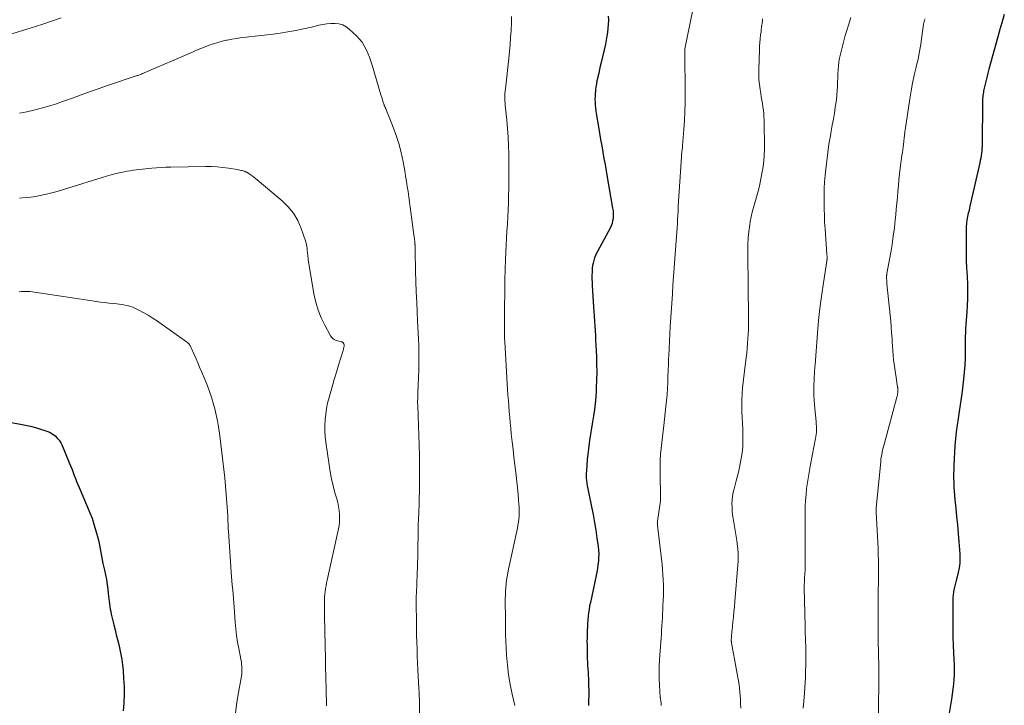
# Model space of a CAD drawing. Units: feet. Extents: x 2030000 to 2035021, y 555000 to 560000.
# Drawn here: x 2031328 to 2031526, y 556545 to 556683 of the extents above; entities that cross this region are included whole.
import ezdxf

# ---------------------------------------------------------------- set-up
doc = ezdxf.new("R2010")
doc.units = ezdxf.units.FT
doc.header["$LTSCALE"] = 100
doc.header["$MEASUREMENT"] = 0
doc.layers.add('CONTOUR INDEX', color=32, linetype='Continuous', lineweight=25)
doc.layers.add('CONTOUR INTERMEDIATE', color=40, linetype='Continuous', lineweight=15)

msp = doc.modelspace()

# ---------------------------------------------------------------- linework, layer by layer
at = {"layer": 'CONTOUR INDEX', "flags": 128}
for points, elevation in [([(2031445.9, 556684.02), (2031445.92, 556683.22), (2031445.9, 556682.41), (2031445.85, 556681.61), (2031445.76, 556680.8), (2031445.65, 556680), (2031445.51, 556679.21), (2031445.34, 556678.42), (2031444.47, 556674.73), (2031444.3, 556674.02), (2031444.14, 556673.3), (2031443.98, 556672.59), (2031443.81, 556671.88), (2031443.78, 556671.71), (2031443.64, 556671.08), (2031443.53, 556670.45), (2031443.43, 556669.81), (2031443.34, 556669.17), (2031443.32, 556669.03), (2031443.27, 556668.46), (2031443.24, 556667.89), (2031443.23, 556667.32), (2031443.24, 556666.75), (2031443.27, 556666.18), (2031443.32, 556665.61), (2031443.39, 556665.04), (2031443.47, 556664.47), (2031443.93, 556661.78), (2031444.15, 556660.51), (2031444.36, 556659.25), (2031444.58, 556657.99), (2031444.81, 556656.72), (2031445.03, 556655.46), (2031445.25, 556654.2), (2031445.47, 556652.94), (2031445.7, 556651.67), (2031446.79, 556645.41), (2031446.86, 556644.9), (2031446.9, 556644.39), (2031446.9, 556643.88), (2031446.87, 556643.37), (2031446.79, 556642.87), (2031446.67, 556642.38), (2031446.49, 556641.9), (2031446.28, 556641.44), (2031443.8, 556636.87), (2031443.56, 556636.4), (2031443.34, 556635.92), (2031443.16, 556635.43), (2031442.99, 556634.93), (2031442.86, 556634.41), (2031442.76, 556633.9), (2031442.69, 556633.38), (2031442.65, 556632.85), (2031442.64, 556632.55), (2031442.63, 556631.87), (2031442.62, 556631.2), (2031442.64, 556630.52), (2031442.67, 556629.84), (2031442.92, 556625.63), (2031442.98, 556624.66), (2031443.04, 556623.69), (2031443.11, 556622.73), (2031443.18, 556621.76), (2031443.26, 556620.79), (2031443.32, 556619.82), (2031443.37, 556618.85), (2031443.42, 556617.88), (2031443.52, 556615.64), (2031443.56, 556614.06), (2031443.58, 556612.49), (2031443.55, 556610.91), (2031443.5, 556609.34), (2031443.46, 556608.69), (2031443.38, 556607.44), (2031443.27, 556606.19), (2031443.12, 556604.95), (2031442.94, 556603.71), (2031442.74, 556602.47), (2031442.54, 556601.23), (2031442.35, 556599.99), (2031442.16, 556598.75), (2031442.07, 556598.19), (2031441.92, 556597.06), (2031441.78, 556595.94), (2031441.68, 556594.8), (2031441.59, 556593.67), (2031441.49, 556591.97), (2031441.48, 556591.68), (2031441.48, 556591.4), (2031441.49, 556591.11), (2031441.51, 556590.83), (2031441.54, 556590.54), (2031441.58, 556590.26), (2031441.62, 556589.97), (2031441.67, 556589.69), (2031442.55, 556585.38), (2031442.85, 556583.82), (2031443.14, 556582.25), (2031443.39, 556580.68), (2031443.63, 556579.1), (2031443.86, 556577.42), (2031443.94, 556576.68), (2031443.98, 556575.95), (2031443.97, 556575.21), (2031443.92, 556574.47), (2031443.84, 556573.73), (2031443.74, 556573), (2031443.61, 556572.27), (2031443.47, 556571.54), (2031442.3, 556566.15), (2031442.16, 556565.46), (2031442.04, 556564.76), (2031441.94, 556564.06), (2031441.86, 556563.36), (2031441.8, 556562.65), (2031441.75, 556561.95), (2031441.71, 556561.24), (2031441.67, 556560.54), (2031441.67, 556560.48), (2031441.64, 556559.75), (2031441.63, 556559.01), (2031441.62, 556558.28), (2031441.63, 556557.54), (2031441.67, 556555.43), (2031441.68, 556554.78), (2031441.71, 556554.12), (2031441.75, 556553.47), (2031441.79, 556552.82), (2031441.84, 556552.16), (2031441.88, 556551.51), (2031441.91, 556550.86), (2031441.94, 556550.2), (2031441.96, 556549.48), (2031441.98, 556548.46), (2031441.98, 556547.45), (2031441.95, 556546.43), (2031441.91, 556545.41)], 840), ([(2031525.54, 556684.41), (2031524.97, 556682.44), (2031524.92, 556682.28), (2031524.87, 556682.11), (2031524.81, 556681.94), (2031524.75, 556681.77), (2031524.7, 556681.6), (2031524.64, 556681.44), (2031524.59, 556681.27), (2031524.55, 556681.1), (2031522.43, 556673.38), (2031522.21, 556672.56), (2031522, 556671.74), (2031521.8, 556670.91), (2031521.62, 556670.08), (2031521.39, 556669.02), (2031521.34, 556668.72), (2031521.28, 556668.42), (2031521.25, 556668.11), (2031521.22, 556667.8), (2031521.19, 556667.49), (2031521.18, 556667.18), (2031521.17, 556666.87), (2031521.16, 556666.56), (2031521.09, 556658.43), (2031521.08, 556657.94), (2031521.05, 556657.45), (2031521.01, 556656.96), (2031520.96, 556656.47), (2031520.89, 556655.98), (2031520.81, 556655.49), (2031520.72, 556655.01), (2031520.62, 556654.53), (2031518.62, 556645.82), (2031518.54, 556645.47), (2031518.46, 556645.13), (2031518.38, 556644.78), (2031518.3, 556644.43), (2031518.22, 556644.09), (2031518.15, 556643.74), (2031518.08, 556643.39), (2031518.02, 556643.04), (2031518.01, 556642.98), (2031517.96, 556642.59), (2031517.92, 556642.21), (2031517.89, 556641.82), (2031517.88, 556641.43), (2031517.86, 556638), (2031517.87, 556636.45), (2031517.9, 556634.9), (2031517.97, 556633.35), (2031518.05, 556631.8), (2031518.07, 556631.61), (2031518.14, 556630.16), (2031518.17, 556628.71), (2031518.14, 556627.26), (2031518.08, 556625.81), (2031518.01, 556624.58), (2031517.95, 556623.75), (2031517.89, 556622.92), (2031517.83, 556622.08), (2031517.77, 556621.25), (2031517.72, 556620.41), (2031517.68, 556619.58), (2031517.66, 556618.74), (2031517.66, 556617.91), (2031517.67, 556616.72), (2031517.66, 556615.29), (2031517.61, 556613.86), (2031517.5, 556612.44), (2031517.36, 556611.02), (2031517.06, 556608.63), (2031516.88, 556607.26), (2031516.69, 556605.89), (2031516.48, 556604.52), (2031516.26, 556603.16), (2031516.04, 556601.79), (2031515.86, 556600.43), (2031515.73, 556599.05), (2031515.62, 556597.67), (2031515.4, 556593.76), (2031515.36, 556592.89), (2031515.34, 556592.02), (2031515.35, 556591.15), (2031515.37, 556590.28), (2031515.42, 556589.4), (2031515.47, 556588.53), (2031515.55, 556587.66), (2031515.62, 556586.79), (2031515.79, 556585.13), (2031515.95, 556583.43), (2031516.11, 556581.73), (2031516.25, 556580.03), (2031516.39, 556578.33), (2031516.58, 556575.94), (2031516.6, 556574.98), (2031516.57, 556574.03), (2031516.46, 556573.09), (2031516.28, 556572.15), (2031516.08, 556571.33), (2031515.95, 556570.8), (2031515.82, 556570.28), (2031515.68, 556569.76), (2031515.53, 556569.24), (2031515.4, 556568.72), (2031515.3, 556568.2), (2031515.24, 556567.67), (2031515.22, 556567.13), (2031515.18, 556562.47), (2031515.19, 556560.84), (2031515.21, 556559.2), (2031515.27, 556557.57), (2031515.34, 556555.93), (2031515.41, 556554.65), (2031515.45, 556553.66), (2031515.47, 556552.67), (2031515.45, 556551.67), (2031515.4, 556550.68), (2031515.32, 556549.69), (2031515.22, 556548.7), (2031515.09, 556547.71), (2031514.94, 556546.73), (2031514.37, 556543.45)], 820), ([(2031321.61, 556603.1), (2031327.71, 556602), (2031328.73, 556601.8), (2031329.75, 556601.57)], 860), ([(2031329.75, 556601.57), (2031330.76, 556601.31), (2031331.77, 556601.02), (2031332.62, 556600.76), (2031333.18, 556600.56), (2031333.71, 556600.3), (2031334.21, 556599.99), (2031334.69, 556599.63), (2031335.11, 556599.21), (2031335.49, 556598.76), (2031335.8, 556598.26), (2031336.07, 556597.73), (2031337.59, 556594.1), (2031337.84, 556593.5), (2031338.08, 556592.9), (2031338.31, 556592.29), (2031338.53, 556591.69), (2031338.75, 556591.08), (2031338.99, 556590.47), (2031339.23, 556589.88), (2031339.48, 556589.28), (2031341.21, 556585.32), (2031341.67, 556584.2), (2031342.1, 556583.07), (2031342.48, 556581.92), (2031342.83, 556580.76), (2031343.08, 556579.88), (2031343.26, 556579.15), (2031343.44, 556578.42), (2031343.59, 556577.68), (2031343.72, 556576.94), (2031343.85, 556576.19), (2031343.99, 556575.45), (2031344.14, 556574.71), (2031344.3, 556573.98), (2031344.6, 556572.64), (2031344.8, 556571.69), (2031344.98, 556570.74), (2031345.13, 556569.78), (2031345.26, 556568.82), (2031345.37, 556567.92), (2031345.43, 556567.4), (2031345.5, 556566.89), (2031345.56, 556566.37), (2031345.62, 556565.86), (2031345.69, 556565.34), (2031345.77, 556564.83), (2031345.87, 556564.32), (2031345.98, 556563.82), (2031346.5, 556561.67), (2031346.74, 556560.67), (2031346.98, 556559.67), (2031347.23, 556558.67), (2031347.47, 556557.67), (2031347.7, 556556.67), (2031347.9, 556555.67), (2031348.06, 556554.65), (2031348.2, 556553.63), (2031348.33, 556552.47), (2031348.46, 556550.87), (2031348.54, 556549.26), (2031348.54, 556547.65), (2031348.48, 556546.04), (2031348.47, 556545.93), (2031348.38, 556544.37)], 860)]:
    msp.add_lwpolyline(points, dxfattribs=dict(at, elevation=elevation))
at = {"layer": 'CONTOUR INTERMEDIATE', "flags": 128}
for points, elevation in [([(2031464.44, 556692.93), (2031461.33, 556677.5), (2031461.32, 556677.42), (2031461.31, 556677.35), (2031461.3, 556677.28), (2031461.29, 556677.21), (2031461.29, 556677.1), (2031461.28, 556677.08), (2031461.28, 556677.06), (2031461.28, 556677.04), (2031461.29, 556677.03), (2031461.29, 556676.95), (2031461.29, 556676.94), (2031461.29, 556676.92), (2031461.29, 556676.9), (2031461.29, 556676.88), (2031461.37, 556668.43), (2031461.36, 556666.64), (2031461.32, 556664.84), (2031461.24, 556663.05), (2031461.12, 556661.26), (2031460.86, 556658.05), (2031460.84, 556657.86), (2031460.82, 556657.68), (2031460.8, 556657.49), (2031460.77, 556657.3), (2031460.75, 556657.12), (2031460.72, 556656.93), (2031460.7, 556656.75), (2031460.67, 556656.56), (2031460.67, 556656.54), (2031460.65, 556656.34), (2031460.63, 556656.14), (2031460.61, 556655.94), (2031460.6, 556655.74), (2031459.98, 556645.76), (2031459.93, 556644.91), (2031459.88, 556644.05), (2031459.84, 556643.19), (2031459.8, 556642.33), (2031459.76, 556641.47), (2031459.71, 556640.62), (2031459.65, 556639.76), (2031459.59, 556638.9), (2031458.92, 556629.91), (2031458.9, 556629.7), (2031458.89, 556629.48), (2031458.87, 556629.26), (2031458.85, 556629.05), (2031458.84, 556628.83), (2031458.82, 556628.61), (2031458.81, 556628.4), (2031458.79, 556628.18), (2031458.38, 556621.66), (2031458.29, 556620.19), (2031458.21, 556618.71), (2031458.14, 556617.24), (2031458.07, 556615.76), (2031458.05, 556615.23), (2031458, 556614.02), (2031457.95, 556612.81), (2031457.91, 556611.6), (2031457.86, 556610.4), (2031457.8, 556609.19), (2031457.72, 556607.98), (2031457.62, 556606.78), (2031457.49, 556605.58), (2031457.05, 556601.75), (2031456.92, 556600.59), (2031456.79, 556599.44), (2031456.67, 556598.29), (2031456.54, 556597.13), (2031456.44, 556595.98), (2031456.37, 556594.82), (2031456.33, 556593.67), (2031456.33, 556592.51), (2031456.41, 556587.03), (2031456.41, 556586.97), (2031456.41, 556586.91), (2031456.41, 556586.86), (2031456.41, 556586.8), (2031456.4, 556586.75), (2031456.4, 556586.69), (2031456.39, 556586.64), (2031456.39, 556586.58), (2031455.8, 556582.49), (2031455.79, 556582.38), (2031455.78, 556582.28), (2031455.77, 556582.17), (2031455.78, 556582.07), (2031455.78, 556581.96), (2031455.79, 556581.86), (2031455.79, 556581.75), (2031455.81, 556581.65), (2031456.72, 556573.78), (2031456.83, 556572.75), (2031456.91, 556571.72), (2031456.96, 556570.68), (2031456.99, 556569.65), (2031456.99, 556568.61), (2031456.98, 556567.57), (2031456.95, 556566.54), (2031456.91, 556565.5), (2031456.8, 556563.08), (2031456.75, 556562.25), (2031456.7, 556561.42), (2031456.64, 556560.6), (2031456.58, 556559.77), (2031456.51, 556558.94), (2031456.45, 556558.11), (2031456.39, 556557.28), (2031456.33, 556556.45), (2031456.2, 556554.59), (2031456.14, 556553.31), (2031456.12, 556552.04), (2031456.14, 556550.77), (2031456.2, 556549.49), (2031456.36, 556547.12), (2031456.37, 556547.03), (2031456.38, 556546.95), (2031456.4, 556546.86), (2031456.41, 556546.78), (2031456.43, 556546.69), (2031456.44, 556546.61), (2031456.45, 556546.52), (2031456.47, 556546.43), (2031456.49, 556546.24), (2031456.51, 556546.06), (2031456.52, 556545.87), (2031456.52, 556545.69), (2031456.51, 556545.51), (2031456.51, 556545.45)], 836), ([(2031325.96, 556680.48), (2031328.98, 556681.43), (2031330.71, 556681.98), (2031332.44, 556682.54), (2031334.16, 556683.12), (2031335.88, 556683.72)], 844), ([(2031426.48, 556684), (2031426.46, 556682.65), (2031426.39, 556681.3), (2031426.38, 556681.16), (2031426.28, 556679.75), (2031426.16, 556678.33), (2031426.02, 556676.92), (2031425.88, 556675.51), (2031425.21, 556669.43), (2031425.16, 556668.95), (2031425.13, 556668.47), (2031425.12, 556667.98), (2031425.12, 556667.5), (2031425.13, 556667.02), (2031425.15, 556666.53), (2031425.19, 556666.05), (2031425.23, 556665.57), (2031425.48, 556663.14), (2031425.63, 556661.44), (2031425.75, 556659.74), (2031425.84, 556658.03), (2031425.89, 556656.33), (2031425.91, 556655.28), (2031425.93, 556653.82), (2031425.94, 556652.36), (2031425.93, 556650.9), (2031425.91, 556649.45), (2031425.91, 556649.38), (2031425.87, 556647.95), (2031425.83, 556646.53), (2031425.76, 556645.1), (2031425.69, 556643.68), (2031425.62, 556642.25), (2031425.54, 556640.82), (2031425.47, 556639.4), (2031425.39, 556637.97), (2031425.25, 556635.11), (2031425.21, 556634.45), (2031425.19, 556633.79), (2031425.17, 556633.13), (2031425.15, 556632.46), (2031425.13, 556631.8), (2031425.12, 556631.14), (2031425.11, 556630.48), (2031425.1, 556629.82), (2031425.05, 556624.25), (2031425.05, 556623.57), (2031425.04, 556622.89), (2031425.04, 556622.21), (2031425.04, 556621.53), (2031425.03, 556620.37), (2031425.03, 556620.27), (2031425.03, 556620.17), (2031425.03, 556620.06), (2031425.03, 556619.96), (2031425.04, 556619.86), (2031425.04, 556619.76), (2031425.04, 556619.66), (2031425.05, 556619.56), (2031425.06, 556619.36), (2031425.06, 556619.16), (2031425.07, 556618.96), (2031425.09, 556618.75), (2031425.1, 556618.55), (2031425.67, 556608.97), (2031425.74, 556607.86), (2031425.82, 556606.74), (2031425.9, 556605.63), (2031425.98, 556604.51), (2031426.08, 556603.4), (2031426.18, 556602.29), (2031426.29, 556601.18), (2031426.4, 556600.06), (2031426.58, 556598.42), (2031426.75, 556596.88), (2031426.93, 556595.34), (2031427.11, 556593.8), (2031427.3, 556592.26), (2031427.37, 556591.7), (2031427.52, 556590.44), (2031427.66, 556589.17), (2031427.77, 556587.91), (2031427.87, 556586.64), (2031427.97, 556585.31), (2031427.99, 556584.7), (2031427.99, 556584.09), (2031427.96, 556583.49), (2031427.91, 556582.88), (2031427.83, 556582.27), (2031427.74, 556581.67), (2031427.64, 556581.07), (2031427.51, 556580.47), (2031425.84, 556572.82), (2031425.7, 556572.1), (2031425.56, 556571.37), (2031425.45, 556570.64), (2031425.36, 556569.91), (2031425.29, 556569.18), (2031425.24, 556568.44), (2031425.21, 556567.7), (2031425.2, 556566.97), (2031425.2, 556566.77), (2031425.2, 556565.94), (2031425.2, 556565.1), (2031425.21, 556564.27), (2031425.21, 556563.43), (2031425.22, 556562.4), (2031425.24, 556561.05), (2031425.27, 556559.7), (2031425.32, 556558.36), (2031425.39, 556557.01), (2031425.47, 556555.52), (2031425.63, 556553.55), (2031425.85, 556551.59), (2031426.18, 556549.65), (2031426.57, 556547.71), (2031427.09, 556545.43)], 844), ([(2031494.68, 556683.76), (2031494.18, 556682.21), (2031493.86, 556681.2), (2031493.55, 556680.15), (2031493.26, 556679.09), (2031492.98, 556678.03), (2031492.73, 556676.97), (2031492.59, 556676.39), (2031492.43, 556675.61), (2031492.3, 556674.83), (2031492.21, 556674.04), (2031492.14, 556673.25), (2031492.09, 556672.46), (2031492.05, 556671.67), (2031492.02, 556670.87), (2031491.99, 556670.08), (2031491.99, 556669.91), (2031491.95, 556669.03), (2031491.89, 556668.15), (2031491.79, 556667.27), (2031491.67, 556666.4), (2031491.56, 556665.73), (2031491.37, 556664.52), (2031491.17, 556663.32), (2031490.96, 556662.12), (2031490.74, 556660.91), (2031490.57, 556659.99), (2031490.29, 556658.32), (2031490.04, 556656.65), (2031489.83, 556654.97), (2031489.64, 556653.29), (2031489.52, 556652.07), (2031489.42, 556650.73), (2031489.34, 556649.38), (2031489.3, 556648.04), (2031489.29, 556646.69), (2031489.32, 556645.34), (2031489.36, 556643.99), (2031489.42, 556642.65), (2031489.5, 556641.3), (2031489.87, 556636.12), (2031489.88, 556635.99), (2031489.89, 556635.85), (2031489.89, 556635.72), (2031489.9, 556635.59), (2031489.9, 556635.5), (2031489.9, 556635.41), (2031489.9, 556635.32), (2031489.89, 556635.24), (2031489.89, 556635.15), (2031489.88, 556635.07), (2031489.87, 556634.98), (2031489.86, 556634.9), (2031489.84, 556634.81), (2031489.16, 556630.41), (2031488.83, 556628.12), (2031488.53, 556625.83), (2031488.28, 556623.53), (2031488.07, 556621.23), (2031487.48, 556613.92), (2031487.45, 556613.55), (2031487.43, 556613.17), (2031487.4, 556612.8), (2031487.37, 556612.43), (2031487.35, 556612.05), (2031487.33, 556611.68), (2031487.31, 556611.3), (2031487.29, 556610.93), (2031487.25, 556609.74), (2031487.23, 556608.77), (2031487.24, 556607.8), (2031487.29, 556606.83), (2031487.37, 556605.86), (2031487.71, 556602.45), (2031487.74, 556602.03), (2031487.76, 556601.61), (2031487.77, 556601.19), (2031487.77, 556600.76), (2031487.76, 556600.34), (2031487.72, 556599.92), (2031487.67, 556599.51), (2031487.6, 556599.09), (2031486.58, 556593.9), (2031486.36, 556592.7), (2031486.15, 556591.5), (2031485.97, 556590.29), (2031485.8, 556589.09), (2031485.67, 556587.87), (2031485.57, 556586.66), (2031485.52, 556585.44), (2031485.5, 556584.22), (2031485.51, 556583.28), (2031485.51, 556581.61), (2031485.51, 556579.94), (2031485.51, 556578.27), (2031485.51, 556576.6), (2031485.51, 556574.6), (2031485.51, 556573.93), (2031485.49, 556573.26), (2031485.47, 556572.6), (2031485.43, 556571.93), (2031485.39, 556571.11), (2031485.37, 556570.85), (2031485.36, 556570.59), (2031485.35, 556570.34), (2031485.34, 556570.08), (2031485.33, 556569.82), (2031485.33, 556569.56), (2031485.33, 556569.31), (2031485.33, 556569.05), (2031485.49, 556561.45), (2031485.5, 556560.67), (2031485.53, 556559.89), (2031485.55, 556559.11), (2031485.58, 556558.33), (2031485.59, 556558.16), (2031485.61, 556557.47), (2031485.63, 556556.77), (2031485.63, 556556.08), (2031485.63, 556555.39), (2031485.63, 556554.7), (2031485.62, 556554), (2031485.61, 556553.31), (2031485.59, 556552.62), (2031485.58, 556552), (2031485.55, 556550.99), (2031485.51, 556549.99), (2031485.45, 556548.98), (2031485.39, 556547.98), (2031485.26, 556546.31), (2031485.13, 556544.92)], 828), ([(2031327.5, 556664.54), (2031328.97, 556664.83), (2031330.43, 556665.16), (2031331.88, 556665.53), (2031333.32, 556665.94), (2031334.75, 556666.38), (2031336.17, 556666.86), (2031337.58, 556667.36), (2031338.18, 556667.58), (2031339.89, 556668.21), (2031341.6, 556668.83), (2031343.31, 556669.43), (2031345.03, 556670.02), (2031351.15, 556672.09), (2031351.33, 556672.15), (2031351.52, 556672.22), (2031351.7, 556672.28), (2031351.89, 556672.35), (2031352.07, 556672.42), (2031352.25, 556672.49), (2031352.43, 556672.56), (2031352.61, 556672.64), (2031362.29, 556676.84), (2031363.13, 556677.2), (2031363.97, 556677.55), (2031364.82, 556677.88), (2031365.67, 556678.21), (2031366.53, 556678.5), (2031367.4, 556678.78), (2031368.28, 556679.01), (2031369.17, 556679.22), (2031369.29, 556679.24), (2031370.24, 556679.43), (2031371.2, 556679.59), (2031372.16, 556679.73), (2031373.13, 556679.84), (2031373.65, 556679.89), (2031374.87, 556680.01), (2031376.1, 556680.15), (2031377.32, 556680.3), (2031378.55, 556680.46), (2031379.92, 556680.64), (2031381.5, 556680.89), (2031383.08, 556681.16), (2031384.64, 556681.49), (2031386.2, 556681.85), (2031387.7, 556682.22), (2031388.51, 556682.39), (2031389.32, 556682.51), (2031390.14, 556682.57), (2031390.96, 556682.59), (2031391.75, 556682.49), (2031392.5, 556682.28), (2031393.18, 556681.91), (2031393.82, 556681.44), (2031395.29, 556680.07), (2031395.87, 556679.46), (2031396.4, 556678.81), (2031396.85, 556678.11), (2031397.24, 556677.37), (2031397.58, 556676.59), (2031397.89, 556675.81), (2031398.17, 556675.01), (2031398.43, 556674.2), (2031400.18, 556668.26), (2031400.29, 556667.88), (2031400.41, 556667.5), (2031400.53, 556667.13), (2031400.65, 556666.75), (2031400.83, 556666.2), (2031400.87, 556666.1), (2031400.91, 556666), (2031400.95, 556665.9), (2031400.99, 556665.8), (2031401.04, 556665.71), (2031401.08, 556665.61), (2031401.13, 556665.51), (2031401.17, 556665.42), (2031402.55, 556662.07), (2031403.22, 556660.28), (2031403.81, 556658.47), (2031404.28, 556656.63), (2031404.67, 556654.75), (2031404.98, 556652.92), (2031405.15, 556651.89), (2031405.32, 556650.85), (2031405.48, 556649.81), (2031405.64, 556648.77), (2031405.79, 556647.73), (2031405.94, 556646.69), (2031406.08, 556645.65), (2031406.23, 556644.61), (2031406.9, 556639.59), (2031406.93, 556639.32), (2031406.96, 556639.06), (2031406.99, 556638.79), (2031407.01, 556638.53), (2031407.04, 556638.16), (2031407.05, 556638.08), (2031407.05, 556638), (2031407.06, 556637.92), (2031407.06, 556637.84), (2031407.06, 556637.76), (2031407.06, 556637.67), (2031407.06, 556637.59), (2031407.06, 556637.51), (2031407.06, 556637.42), (2031407.06, 556637.29), (2031407.06, 556637.16), (2031407.07, 556637.04), (2031407.07, 556636.91), (2031407.17, 556632.76), (2031407.22, 556630.69), (2031407.29, 556628.63), (2031407.38, 556626.56), (2031407.48, 556624.49), (2031407.57, 556622.83), (2031407.63, 556621.59), (2031407.69, 556620.36), (2031407.74, 556619.12), (2031407.8, 556617.88), (2031407.83, 556616.64), (2031407.84, 556615.41), (2031407.83, 556614.17), (2031407.8, 556612.93), (2031407.64, 556608.36), (2031407.63, 556608.14), (2031407.62, 556607.92), (2031407.61, 556607.71), (2031407.6, 556607.49), (2031407.59, 556607.28), (2031407.58, 556607.06), (2031407.57, 556606.85), (2031407.57, 556606.63), (2031407.57, 556606.6), (2031407.57, 556606.38), (2031407.57, 556606.15), (2031407.58, 556605.92), (2031407.59, 556605.69), (2031407.93, 556595.77), (2031407.96, 556594.55), (2031407.98, 556593.32), (2031407.98, 556592.1), (2031407.97, 556590.88), (2031407.95, 556589.65), (2031407.92, 556588.43), (2031407.89, 556587.21), (2031407.85, 556585.98), (2031407.79, 556584.24), (2031407.74, 556582.96), (2031407.71, 556581.69), (2031407.68, 556580.41), (2031407.66, 556579.13), (2031407.64, 556577.85), (2031407.61, 556576.57), (2031407.58, 556575.29), (2031407.54, 556574.01), (2031407.45, 556571.21), (2031407.43, 556570.57), (2031407.41, 556569.93), (2031407.38, 556569.29), (2031407.36, 556568.65), (2031407.32, 556567.88), (2031407.31, 556567.63), (2031407.31, 556567.37), (2031407.3, 556567.12), (2031407.29, 556566.86), (2031407.29, 556566.61), (2031407.29, 556566.35), (2031407.29, 556566.1), (2031407.29, 556565.84), (2031407.32, 556562.24), (2031407.34, 556560.87), (2031407.37, 556559.49), (2031407.41, 556558.12), (2031407.46, 556556.75), (2031407.51, 556555.38), (2031407.57, 556554.01), (2031407.64, 556552.64), (2031407.7, 556551.27), (2031407.83, 556548.88), (2031407.84, 556548.62), (2031407.85, 556548.37), (2031407.86, 556548.12), (2031407.88, 556547.86), (2031407.88, 556547.81), (2031407.89, 556547.58), (2031407.9, 556547.36), (2031407.91, 556547.13), (2031407.92, 556546.9), (2031407.93, 556546.68), (2031407.93, 556546.45), (2031407.93, 556546.22), (2031407.93, 556546), (2031407.84, 556536.29)], 848), ([(2031476.95, 556683.54), (2031476.9, 556683.11), (2031476.84, 556682.67), (2031476.79, 556682.23), (2031476.73, 556681.8), (2031476.68, 556681.36), (2031476.62, 556680.93), (2031476.53, 556680.28), (2031476.45, 556679.51), (2031476.37, 556678.75), (2031476.32, 556677.99), (2031476.29, 556677.22), (2031476.16, 556673.32), (2031476.16, 556672.32), (2031476.2, 556671.32), (2031476.3, 556670.32), (2031476.43, 556669.32), (2031476.57, 556668.48), (2031476.68, 556667.81), (2031476.79, 556667.15), (2031476.9, 556666.49), (2031477.01, 556665.83), (2031477.1, 556665.16), (2031477.18, 556664.5), (2031477.22, 556663.83), (2031477.24, 556663.16), (2031477.29, 556657.26), (2031477.26, 556656.12), (2031477.19, 556654.98), (2031477.04, 556653.85), (2031476.85, 556652.73), (2031476.36, 556650.27), (2031476.15, 556649.32), (2031475.93, 556648.38), (2031475.66, 556647.44), (2031475.38, 556646.51), (2031475.1, 556645.59), (2031474.86, 556644.65), (2031474.65, 556643.7), (2031474.47, 556642.75), (2031474.36, 556642.07), (2031474.19, 556640.77), (2031474.06, 556639.46), (2031473.99, 556638.15), (2031473.97, 556636.84), (2031473.99, 556635.32), (2031474, 556633.76), (2031474.02, 556632.2), (2031474.04, 556630.65), (2031474.05, 556629.09), (2031474.06, 556628.9), (2031474.07, 556627.44), (2031474.08, 556625.97), (2031474.09, 556624.51), (2031474.1, 556623.05), (2031474.1, 556622.06), (2031474.09, 556621.09), (2031474.06, 556620.13), (2031474, 556619.16), (2031473.93, 556618.2), (2031473.84, 556617.24), (2031473.74, 556616.28), (2031473.64, 556615.32), (2031473.53, 556614.36), (2031472.93, 556609.29), (2031472.83, 556608.1), (2031472.76, 556606.92), (2031472.75, 556605.73), (2031472.78, 556604.53), (2031472.78, 556604.51), (2031472.84, 556603.33), (2031472.9, 556602.15), (2031472.95, 556600.97), (2031472.99, 556599.78), (2031472.99, 556598.6), (2031472.94, 556597.43), (2031472.8, 556596.26), (2031472.62, 556595.1), (2031472.35, 556593.68), (2031472.13, 556592.64), (2031471.9, 556591.61), (2031471.65, 556590.59), (2031471.38, 556589.56), (2031471.22, 556588.97), (2031471.04, 556588.24), (2031470.91, 556587.51), (2031470.83, 556586.77), (2031470.78, 556586.02), (2031470.79, 556585.28), (2031470.82, 556584.53), (2031470.9, 556583.79), (2031471, 556583.05), (2031471.75, 556578.6), (2031471.84, 556577.99), (2031471.92, 556577.39), (2031471.98, 556576.78), (2031472.02, 556576.17), (2031472.04, 556575.55), (2031472.05, 556574.94), (2031472.02, 556574.33), (2031471.99, 556573.72), (2031471.37, 556566.34), (2031471.28, 556565.3), (2031471.18, 556564.26), (2031471.08, 556563.23), (2031470.97, 556562.19), (2031470.79, 556560.57), (2031470.77, 556560.35), (2031470.75, 556560.12), (2031470.73, 556559.89), (2031470.71, 556559.67), (2031470.69, 556559.33), (2031470.69, 556559.27), (2031470.68, 556559.22), (2031470.68, 556559.16), (2031470.67, 556559.1), (2031470.67, 556559.04), (2031470.66, 556558.98), (2031470.66, 556558.93), (2031470.66, 556558.87), (2031470.65, 556558.74), (2031470.64, 556558.65), (2031470.64, 556558.56), (2031470.64, 556558.47), (2031470.65, 556558.39), (2031470.66, 556558.3), (2031470.67, 556558.21), (2031470.68, 556558.12), (2031470.7, 556558.03), (2031471.72, 556552.53), (2031471.85, 556551.81), (2031471.97, 556551.08), (2031472.09, 556550.36), (2031472.2, 556549.63), (2031472.3, 556548.91), (2031472.38, 556548.18), (2031472.44, 556547.45), (2031472.49, 556546.72), (2031472.52, 556545.97), (2031472.55, 556544.86)], 832), ([(2031509.6, 556683.51), (2031509.51, 556683.25), (2031509.43, 556682.97), (2031509.37, 556682.7), (2031509.32, 556682.42), (2031508.99, 556679.94), (2031508.76, 556678.43), (2031508.5, 556676.92), (2031508.19, 556675.42), (2031507.85, 556673.93), (2031507.81, 556673.77), (2031507.45, 556672.19), (2031507.11, 556670.61), (2031506.82, 556669.02), (2031506.55, 556667.43), (2031505.59, 556661.15), (2031505.55, 556660.86), (2031505.51, 556660.56), (2031505.48, 556660.27), (2031505.45, 556659.98), (2031505.42, 556659.68), (2031505.39, 556659.39), (2031505.36, 556659.09), (2031505.32, 556658.8), (2031505.25, 556658.28), (2031505.18, 556657.72), (2031505.11, 556657.17), (2031505.04, 556656.61), (2031504.97, 556656.06), (2031504.63, 556653.51), (2031504.49, 556652.33), (2031504.36, 556651.15), (2031504.24, 556649.98), (2031504.14, 556648.8), (2031504.04, 556647.61), (2031503.94, 556646.43), (2031503.83, 556645.25), (2031503.71, 556644.08), (2031503.62, 556643.12), (2031503.43, 556641.46), (2031503.22, 556639.81), (2031502.97, 556638.16), (2031502.7, 556636.51), (2031501.94, 556632.27), (2031501.92, 556632.19), (2031501.91, 556632.12), (2031501.9, 556632.04), (2031501.89, 556631.96), (2031501.88, 556631.89), (2031501.88, 556631.81), (2031501.88, 556631.73), (2031501.88, 556631.66), (2031501.88, 556631.27), (2031501.89, 556631), (2031501.9, 556630.73), (2031501.92, 556630.46), (2031501.95, 556630.2), (2031502.59, 556623.94), (2031502.7, 556622.74), (2031502.8, 556621.55), (2031502.89, 556620.35), (2031502.97, 556619.16), (2031503, 556618.56), (2031503.06, 556617.66), (2031503.12, 556616.77), (2031503.2, 556615.87), (2031503.29, 556614.97), (2031503.4, 556614.08), (2031503.51, 556613.18), (2031503.64, 556612.29), (2031503.78, 556611.4), (2031504.09, 556609.47), (2031504.11, 556609.36), (2031504.12, 556609.25), (2031504.14, 556609.14), (2031504.15, 556609.03), (2031504.16, 556608.92), (2031504.16, 556608.81), (2031504.15, 556608.7), (2031504.14, 556608.59), (2031504.11, 556608.34), (2031504.08, 556608.11), (2031504.04, 556607.87), (2031503.99, 556607.64), (2031503.93, 556607.41), (2031501.42, 556598.2), (2031501.3, 556597.74), (2031501.18, 556597.27), (2031501.08, 556596.8), (2031500.98, 556596.33), (2031500.89, 556595.85), (2031500.81, 556595.38), (2031500.74, 556594.9), (2031500.69, 556594.42), (2031499.78, 556585.15), (2031499.77, 556585.04), (2031499.76, 556584.93), (2031499.76, 556584.82), (2031499.76, 556584.71), (2031499.76, 556584.6), (2031499.76, 556584.49), (2031499.77, 556584.37), (2031499.77, 556584.26), (2031500.15, 556577.09), (2031500.21, 556575.85), (2031500.24, 556574.61), (2031500.26, 556573.37), (2031500.25, 556572.13), (2031500.24, 556570.6), (2031500.23, 556570.12), (2031500.22, 556569.64), (2031500.21, 556569.17), (2031500.19, 556568.69), (2031500.17, 556568.22), (2031500.16, 556567.74), (2031500.16, 556567.27), (2031500.15, 556566.79), (2031500.16, 556564.69), (2031500.16, 556563.16), (2031500.17, 556561.63), (2031500.18, 556560.11), (2031500.2, 556558.58), (2031500.29, 556553.16), (2031500.3, 556552.71), (2031500.3, 556552.26), (2031500.31, 556551.82), (2031500.32, 556551.37), (2031500.32, 556550.92), (2031500.32, 556550.47), (2031500.32, 556550.03), (2031500.32, 556549.58), (2031500.27, 556545.59), (2031500.22, 556543.59)], 824), ([(2031327.53, 556647.48), (2031328.13, 556647.53), (2031328.85, 556647.59), (2031329.8, 556647.68), (2031330.75, 556647.81), (2031331.69, 556647.98), (2031332.62, 556648.18), (2031332.94, 556648.25), (2031334.03, 556648.53), (2031335.11, 556648.81), (2031336.19, 556649.13), (2031337.26, 556649.45), (2031344.11, 556651.61), (2031345.04, 556651.89), (2031345.98, 556652.15), (2031346.92, 556652.38), (2031347.86, 556652.6), (2031348.54, 556652.74), (2031349.15, 556652.86), (2031349.76, 556652.97), (2031350.38, 556653.07), (2031350.99, 556653.15), (2031351.61, 556653.23), (2031352.23, 556653.3), (2031352.85, 556653.36), (2031353.47, 556653.43), (2031354.12, 556653.49), (2031355.07, 556653.58), (2031356.02, 556653.64), (2031356.97, 556653.69), (2031357.92, 556653.71), (2031364.93, 556653.82), (2031366.09, 556653.81), (2031367.24, 556653.76), (2031368.39, 556653.64), (2031369.53, 556653.49), (2031371.34, 556653.19), (2031371.58, 556653.15), (2031371.82, 556653.1), (2031372.06, 556653.05), (2031372.29, 556653), (2031372.52, 556652.94), (2031372.64, 556652.9), (2031372.76, 556652.86), (2031372.88, 556652.82), (2031372.99, 556652.77), (2031373.1, 556652.71), (2031373.21, 556652.65), (2031373.32, 556652.59), (2031373.43, 556652.52), (2031373.93, 556652.19), (2031374.29, 556651.95), (2031374.63, 556651.7), (2031374.97, 556651.44), (2031375.3, 556651.17), (2031380.35, 556646.92), (2031381.56, 556645.72), (2031382.63, 556644.41), (2031383.46, 556642.94), (2031384.15, 556641.38), (2031385.07, 556638.69), (2031385.16, 556638.38), (2031385.24, 556638.07), (2031385.29, 556637.75), (2031385.33, 556637.43), (2031385.37, 556637), (2031385.38, 556636.89), (2031385.39, 556636.78), (2031385.4, 556636.68), (2031385.42, 556636.57), (2031385.43, 556636.46), (2031385.44, 556636.35), (2031385.46, 556636.25), (2031385.47, 556636.14), (2031385.49, 556635.94), (2031385.51, 556635.73), (2031385.53, 556635.52), (2031385.56, 556635.32), (2031385.59, 556635.11), (2031386.72, 556628.2), (2031387.07, 556626.56), (2031387.54, 556624.96), (2031388.16, 556623.42), (2031388.9, 556621.92), (2031390.07, 556619.8), (2031390.34, 556619.43), (2031390.66, 556619.12), (2031391.04, 556618.9), (2031391.47, 556618.74), (2031392.25, 556618.55), (2031392.32, 556618.53), (2031392.4, 556618.5), (2031392.47, 556618.47), (2031392.54, 556618.43), (2031392.6, 556618.38), (2031392.65, 556618.32), (2031392.69, 556618.25), (2031392.72, 556618.18), (2031392.77, 556617.97), (2031392.78, 556617.95), (2031392.78, 556617.93), (2031392.78, 556617.91), (2031392.78, 556617.88), (2031392.78, 556617.79), (2031392.78, 556617.77), (2031392.77, 556617.75), (2031392.77, 556617.73), (2031392.77, 556617.7), (2031392.72, 556617.43), (2031392.69, 556617.27), (2031392.65, 556617.11), (2031392.61, 556616.95), (2031392.57, 556616.79), (2031391.68, 556613.89), (2031391.24, 556612.44), (2031390.81, 556610.99), (2031390.38, 556609.54), (2031389.96, 556608.08), (2031389.75, 556607.35), (2031389.48, 556606.25), (2031389.25, 556605.15), (2031389.09, 556604.03), (2031388.97, 556602.9), (2031388.93, 556601.77), (2031388.93, 556600.65), (2031389, 556599.52), (2031389.12, 556598.39), (2031389.75, 556593.85), (2031389.97, 556592.43), (2031390.24, 556591.01), (2031390.57, 556589.61), (2031390.94, 556588.22), (2031391.3, 556587), (2031391.5, 556586.22), (2031391.66, 556585.43), (2031391.77, 556584.64), (2031391.85, 556583.83), (2031391.88, 556583.49), (2031391.89, 556582.86), (2031391.87, 556582.23), (2031391.8, 556581.6), (2031391.69, 556580.98), (2031389.38, 556570.64), (2031389.26, 556570.08), (2031389.15, 556569.51), (2031389.05, 556568.94), (2031388.97, 556568.37), (2031388.9, 556567.79), (2031388.85, 556567.22), (2031388.83, 556566.64), (2031388.82, 556566.06), (2031388.85, 556564.21), (2031388.87, 556562.71), (2031388.9, 556561.2), (2031388.93, 556559.7), (2031388.96, 556558.19), (2031389.13, 556550.18), (2031389.15, 556549.49), (2031389.16, 556548.8), (2031389.18, 556548.11), (2031389.2, 556547.42), (2031389.22, 556546.73), (2031389.24, 556546.04), (2031389.26, 556545.35)], 852), ([(2031327.48, 556628.61), (2031327.92, 556628.66), (2031328.36, 556628.68), (2031328.8, 556628.69), (2031329.24, 556628.68), (2031329.68, 556628.65), (2031330.12, 556628.6), (2031330.56, 556628.55), (2031342.99, 556626.69), (2031343.82, 556626.57), (2031344.66, 556626.45), (2031345.5, 556626.35), (2031346.34, 556626.26), (2031347.1, 556626.18), (2031347.56, 556626.13), (2031348.02, 556626.07), (2031348.49, 556625.99), (2031348.95, 556625.9), (2031349.4, 556625.79), (2031349.84, 556625.66), (2031350.28, 556625.5), (2031350.7, 556625.31), (2031351.64, 556624.84), (2031352.52, 556624.38), (2031353.38, 556623.9), (2031354.22, 556623.37), (2031355.04, 556622.82), (2031361.12, 556618.53), (2031361.27, 556618.41), (2031361.41, 556618.29), (2031361.54, 556618.15), (2031361.67, 556618), (2031361.78, 556617.84), (2031361.88, 556617.68), (2031361.97, 556617.51), (2031362.06, 556617.34), (2031362.64, 556616), (2031363.01, 556615.16), (2031363.38, 556614.31), (2031363.74, 556613.46), (2031364.1, 556612.62), (2031364.84, 556610.84), (2031365.29, 556609.71), (2031365.72, 556608.57), (2031366.11, 556607.41), (2031366.47, 556606.25), (2031366.79, 556605.08), (2031367.08, 556603.89), (2031367.31, 556602.7), (2031367.51, 556601.5), (2031367.78, 556599.64), (2031368.01, 556597.96), (2031368.23, 556596.28), (2031368.43, 556594.6), (2031368.62, 556592.91), (2031368.79, 556591.23), (2031368.94, 556589.54), (2031369.08, 556587.85), (2031369.2, 556586.16), (2031369.38, 556583.55), (2031369.4, 556583.17), (2031369.42, 556582.78), (2031369.44, 556582.39), (2031369.45, 556582), (2031369.46, 556581.62), (2031369.48, 556581.23), (2031369.5, 556580.84), (2031369.52, 556580.46), (2031370.11, 556572.24), (2031370.17, 556571.36), (2031370.24, 556570.48), (2031370.31, 556569.6), (2031370.39, 556568.72), (2031370.47, 556567.84), (2031370.54, 556566.96), (2031370.61, 556566.08), (2031370.68, 556565.2), (2031370.89, 556562.21), (2031371.01, 556560.86), (2031371.16, 556559.52), (2031371.37, 556558.19), (2031371.62, 556556.86), (2031371.96, 556555.14), (2031372.05, 556554.67), (2031372.13, 556554.2), (2031372.18, 556553.72), (2031372.23, 556553.24), (2031372.25, 556552.76), (2031372.24, 556552.29), (2031372.2, 556551.81), (2031372.14, 556551.34), (2031371.44, 556547.3), (2031371.18, 556545.59), (2031370.95, 556543.87)], 856)]:
    msp.add_lwpolyline(points, dxfattribs=dict(at, elevation=elevation))

doc.saveas('drawing.dxf')
